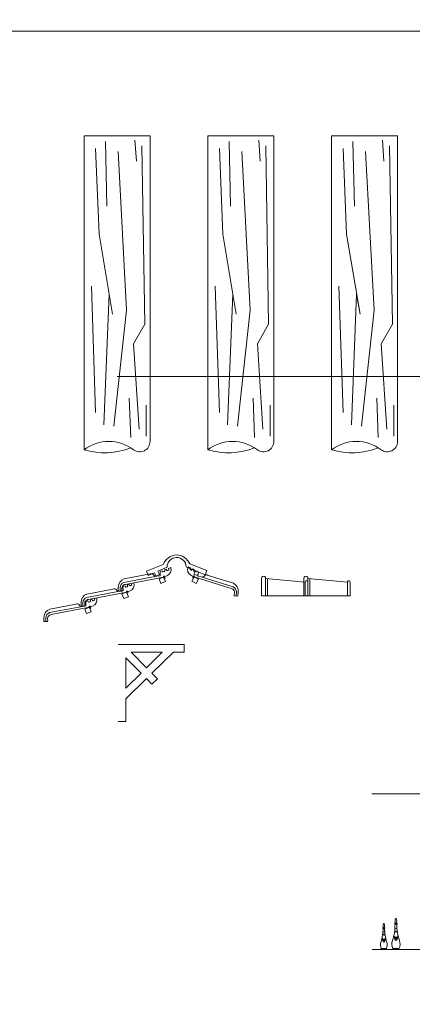
# Model space of a CAD drawing. Units: metres. Extents: x 264 to 442, y 343 to 449.
# Drawn here: x 318 to 320, y 349 to 355 of the extents above; entities that cross this region are included whole.
import ezdxf

# ---------------------------------------------------------------- set-up
doc = ezdxf.new("R2010")
doc.units = ezdxf.units.M
doc.layers.get('0').update_dxf_attribs({"lineweight": 0})

# ---------------------------------------------------------------- blocks, each defined once
blk = doc.blocks.new('A$C437F684F')
at = {"color": 4}
for points in [[(0, 2300.6), (400, 2300.6), (400, 445.3, -0.618034), (300, 395.3, 0.333333), (0, 395.3), (0, 2300.6)], [(750, 2300.6), (1150, 2300.6), (1150, 445.3, -0.618034), (1050, 395.3, 0.333333), (750, 395.3), (750, 2300.6)], [(1500, 2300.6), (1900, 2300.6), (1900, 445.3, -0.618034), (1800, 395.3, 0.333333), (1500, 395.3), (1500, 2300.6)]]:
    blk.add_lwpolyline(points, format="xyb", dxfattribs=at)
for points in [[(308.5, 2273.9), (317, 2146.1)], [(1058.5, 2273.9), (1067, 2146.1)], [(1808.5, 2273.9), (1817, 2146.1)], [(69.8, 2222.8), (91.1, 1703), (172.1, 1217.4), (151.8, 1338.8), (119.9, 545.8)], [(129.5, 2265.4), (138, 1873.4)], [(351.1, 2239.8), (368.2, 1157.7), (300, 1038.4), (334.1, 520.2)], [(819.8, 2222.8), (841.1, 1703), (922.1, 1217.4), (901.8, 1338.8), (869.9, 545.8)], [(879.5, 2265.4), (888, 1873.4)], [(1101.1, 2239.8), (1118.2, 1157.7), (1050, 1038.4), (1084.1, 520.2)], [(1569.8, 2222.8), (1591.1, 1703), (1672.1, 1217.4), (1651.8, 1338.8), (1619.9, 545.8)], [(1629.5, 2265.4), (1638, 1873.4)], [(1851.1, 2239.8), (1868.2, 1157.7), (1800, 1038.4), (1834.1, 520.2)], [(206.2, 2205.7), (257.3, 1242.9), (180.6, 537.3)], [(956.2, 2205.7), (1007.3, 1242.9), (930.6, 537.3)], [(1706.2, 2205.7), (1757.3, 1242.9), (1680.6, 537.3)], [(44.2, 1387.8), (69.8, 620.9)], [(794.2, 1387.8), (819.8, 620.9)], [(1544.2, 1387.8), (1569.8, 620.9)], [(274.4, 707.7), (282.9, 469.1)], [(376.7, 665.1), (376.7, 477.6)], [(1024.4, 707.7), (1032.9, 469.1)], [(1126.7, 665.1), (1126.7, 477.6)], [(1774.4, 707.7), (1782.9, 469.1)], [(1876.7, 665.1), (1876.7, 477.6)]]:
    blk.add_lwpolyline(points)
for points in [[(200, 839.5), (2300, 839.5, -0.692796), (2300, 689.5, 0.58936), (2300, 539.5), (7000, 539.5)], [(0, 445.3), (0, 395.3, 0.173031), (282.9, 407)], [(750, 445.3), (750, 395.3, 0.173031), (1032.9, 407)], [(1500, 445.3), (1500, 395.3, 0.173031), (1782.9, 407)]]:
    blk.add_lwpolyline(points, format="xyb")
blk = doc.blocks.new('NGOI')
at = {"linetype": 'Continuous', "extrusion": (3.05976e-17, 1.18603e-16, -1)}
for p, q in [((-18.3, 41.4), (-19.5, 39.2)), ((-18.3, 41.4), (-15.7, 45.6)), ((-10.9, 41.1), (-14, 35.8)), ((-10.2, 42.2), (-10.9, 41.1))]:
    blk.add_line(p, q, dxfattribs=at)
at = {"linetype": 'Continuous', "extrusion": (2.03355e-17, 1.20787e-16, -1)}
for points in [[(16.7, 44), (29.1, 50.3, 0.388069), (47.4, 103.4), (32.7, 96), (35.2, 91, -0.414214), (33.4, 85.6), (28.7, 83.2, -0.414214), (23.3, 84.9), (20.8, 89.9), (10.2, 84.6), (12.7, 79.6, -0.414214), (10.9, 74.2), (5.1, 71.2, -0.414214), (-0.3, 73), (-2.8, 78), (-15.4, 71.7), (-10.7, 49.4, -0.269795), (-12.9, 45.3), (-29.9, 40.9, -0.386403), (-51.5, 46.8, 0.36471), (-72.8, 48.1), (-224.8, -3.1, 0.307861), (-252.8, -57.2), (-249.6, -82), (-228.6, -78.8), (-228.4, -70.2, -0.469898), (-211.5, -34.6), (11, 40.9)], [(-31.5, 40.3), (-223.4, -24.4, 0.311164), (-241.7, -58.2), (-239.1, -80.4)]]:
    blk.add_lwpolyline(points, format="xyb", dxfattribs=at)
at = {"ltscale": 100}
blk.add_lwpolyline([(-26, 15), (0, 0), (15, 26), (-11, 41)], close=True, dxfattribs=at)
at = {"linetype": 'Continuous', "extrusion": (3.05976e-17, 1.18603e-16, -1)}
for centre, start, end in [((16.7, 37.5), 211.74011, 31.74011), ((13, 43.9), 31.74011, 211.74011)]:
    blk.add_arc(centre, 3.23, start, end, dxfattribs=at)
blk = doc.blocks.new('A$C438972D6')
blk.add_lwpolyline([(600, 700), (0, 700), (0, 630), (98.4, 630), (293.3, 438.7), (244.2, 388.8), (294.2, 339.7), (343.2, 389.7), (530, 206.4), (530, 0), (600, 0)])
for points in [[(201.5, 630), (481, 630), (342.6, 489)], [(530, 580), (392.1, 439.5), (530, 301.7)]]:
    blk.add_lwpolyline(points, close=True)
blk = doc.blocks.new('Noc')
at = {"color": 1, "linetype": 'Continuous'}
for points in [[(0, 0, 0.406901), (-58, -58.5), (-113.4, -82.8), (-104.6, -102.9), (-125.3, -112), (-134.1, -91.9), (-172.8, -108.1), (-182.3, -81.6), (-80.6, -41.1, -0.291526), (-0.4, 15.3)], [(0, 0, -0.406901), (58, -58.5), (113.4, -82.8), (104.6, -102.9), (125.3, -112), (134.1, -91.9), (172.8, -108.1), (182.3, -81.6), (80.6, -41.1, 0.291526), (0.4, 15.3)]]:
    blk.add_lwpolyline(points, format="xyb", dxfattribs=at)
blk = doc.blocks.new('NGOINOC2')
for p, q in [((0, 133.5), (0, 0)), ((30, 136.3), (30, 0)), ((330, 105), (30, 133.5)), ((45, 131.9), (45, 0)), ((330, 106.2), (330, 0)), ((350, 0), (350, 105)), ((0, 0), (350, 0))]:
    blk.add_line(p, q)
for centre, radius, start, end in [((15, 134.9), 15.1, 354.54755, 185.45245), ((340, 105.6), 10, 356.58797, 183.41203)]:
    blk.add_arc(centre, radius, start, end)

msp = doc.modelspace()

# ---------------------------------------------------------------- linework, layer by layer
for p, q in [((320.0425, 350.2297), (329.8401, 350.2297)), ((320.1093, 349.4185), (320.1194, 349.4185)), ((320.1099, 349.4132), (320.1193, 349.4132)), ((320.1815, 349.4453), (320.1937, 349.4453)), ((320.1822, 349.439), (320.1935, 349.439)), ((320.0993, 349.29), (320.1298, 349.29)), ((320.1695, 349.2912), (320.206, 349.2912)), ((320.0433, 349.2843), (329.8408, 349.2843)), ((320.0959, 349.2843), (320.1338, 349.2843)), ((320.1654, 349.2843), (320.2109, 349.2843))]:
    msp.add_line(p, q)
at = {"linetype": 'Continuous'}
for points in [[(330.3346, 366.7374), (313.5146, 366.7374), (313.5146, 354.8574), (330.3346, 354.8574)], [(330.3346, 354.8574), (313.5146, 354.8574), (313.5146, 342.9774), (330.3346, 342.9774)]]:
    msp.add_lwpolyline(points, close=True, dxfattribs=at)
for centre, radius in [((320.1874, 349.3521), 0.00326), ((320.1143, 349.3408), 0.00272)]:
    msp.add_circle(centre, radius)
for centre, radius, start, end in [((320.2174, 349.4591), 0.0345, 156.6775, 203.3225), ((320.1878, 349.4715), 0.00249, 32.78728, 148.78178), ((320.1582, 349.4591), 0.0345, 336.6775, 23.3225), ((319.855, 349.4101), 0.2549, 341.6728, 0.70212), ((320.1113, 349.416), 0.00315, 128.78416, 243.9044), ((320.1392, 349.43), 0.0288, 156.6775, 203.3225), ((320.1146, 349.4403), 0.00208, 32.78728, 148.78178), ((320.0899, 349.43), 0.0288, 336.6775, 23.3225), ((320.1179, 349.416), 0.00315, 296.0956, 51.21584), ((320.3741, 349.4101), 0.2549, 179.29788, 198.3272), ((319.8763, 349.4352), 0.3059, 341.6728, 0.70212), ((320.1838, 349.4424), 0.00378, 128.78416, 243.9044), ((320.1875, 349.4213), 0.00907, 228.67953, 316.38633), ((320.1918, 349.4424), 0.00378, 296.0956, 51.21584), ((320.4993, 349.4352), 0.3059, 179.29788, 198.3272), ((320.1236, 349.3583), 0.0206, 192.64316, 220.51756), ((320.117, 349.356), 0.0128, 182.22484, 226.87946), ((320.1144, 349.34), 0.0342, 77.38357, 102.01649), ((320.1144, 349.3631), 0.0149, 61.71543, 116.9798), ((320.1143, 349.3985), 0.00756, 228.67953, 316.38633), ((320.1103, 349.3568), 0.0146, 315.72658, 357.52461), ((320.1054, 349.3583), 0.0206, 319.48244, 347.35684), ((320.1987, 349.3731), 0.0247, 192.64316, 220.51756), ((320.1907, 349.3703), 0.0154, 182.22484, 226.87946), ((320.1876, 349.3512), 0.0411, 77.38357, 102.01649), ((320.1951, 349.3528), 0.0159, 157.39694, 243.07736), ((320.1876, 349.3789), 0.0179, 61.71543, 116.9798), ((320.1878, 349.3385), 0.0218, 70.04842, 109.95158), ((320.1937, 349.3526), 0.013, 157.39694, 243.07736), ((320.1877, 349.3409), 0.0177, 70.04842, 109.95158), ((320.1805, 349.3528), 0.0159, 296.92264, 22.60306), ((320.1818, 349.3526), 0.013, 296.92264, 22.60306), ((320.1828, 349.3714), 0.0175, 315.72658, 357.52461), ((320.1768, 349.3731), 0.0247, 319.48244, 347.35684), ((320.1437, 349.3127), 0.0498, 159.73764, 206.99965), ((320.0925, 349.2902), 0.00677, 299.70886, 358.93637), ((320.1206, 349.3414), 0.0133, 157.39694, 243.07736), ((320.1145, 349.3295), 0.0181, 70.04842, 109.95158), ((320.1194, 349.3412), 0.0108, 157.39694, 243.07736), ((320.1145, 349.3315), 0.0148, 70.04842, 109.95158), ((320.1085, 349.3414), 0.0133, 296.92264, 22.60306), ((320.1096, 349.3412), 0.0108, 296.92264, 22.60306), ((320.0854, 349.3127), 0.0498, 333.00035, 20.26236), ((320.1371, 349.2909), 0.00738, 186.4258, 243.10664), ((320.2228, 349.3183), 0.0598, 159.73764, 206.99965), ((320.1614, 349.2913), 0.00813, 299.70886, 358.93637), ((320.1528, 349.3183), 0.0598, 333.00035, 20.26236), ((320.2149, 349.2922), 0.00886, 186.4258, 243.10664)]:
    msp.add_arc(centre, radius, start, end)

# ---------------------------------------------------------------- block references
for name, p, xscale, yscale, zscale in [('A$C437F684F', (318.2981, 351.9223), 0.001000000000000332, 0.001000000000000332, 0.001000000000000332), ('NGOINOC2', (319.3742, 351.4299), 0.0007999999999886244, 0.0007999999999886244, 0.0007999999999886244), ('NGOINOC2', (319.6302, 351.4299), 0.0007999999999886244, 0.0007999999999886244, 0.0007999999999886244), ('A$C438972D6', (318.9051, 350.6687), -0.000666666674893571, 0.0006666666749226748, 0.0006666666749119369)]:
    msp.add_blockref(name, p, dxfattribs=dict(xscale=xscale, yscale=yscale, zscale=zscale))
at = {"yscale": 0.001000000000000332, "zscale": 0.001000000000000332}
for name, p, xscale, rotation in [('Noc', (318.8582, 351.664), 0.001000000000000332, 0.8276876995225235), ('NGOI', (318.7638, 351.5059), -0.001000000000000332, 352.1424118387098), ('NGOI', (318.9779, 351.5051), 0.001000000000000332, 1.32995089904489), ('NGOI', (318.5388, 351.4143), -0.001000000000000332, 352.1424118387098), ('NGOI', (318.3137, 351.3227), -0.001000000000000332, 352.1424118387098)]:
    msp.add_blockref(name, p, dxfattribs=dict(at, xscale=xscale, rotation=rotation))

doc.saveas('drawing.dxf')
